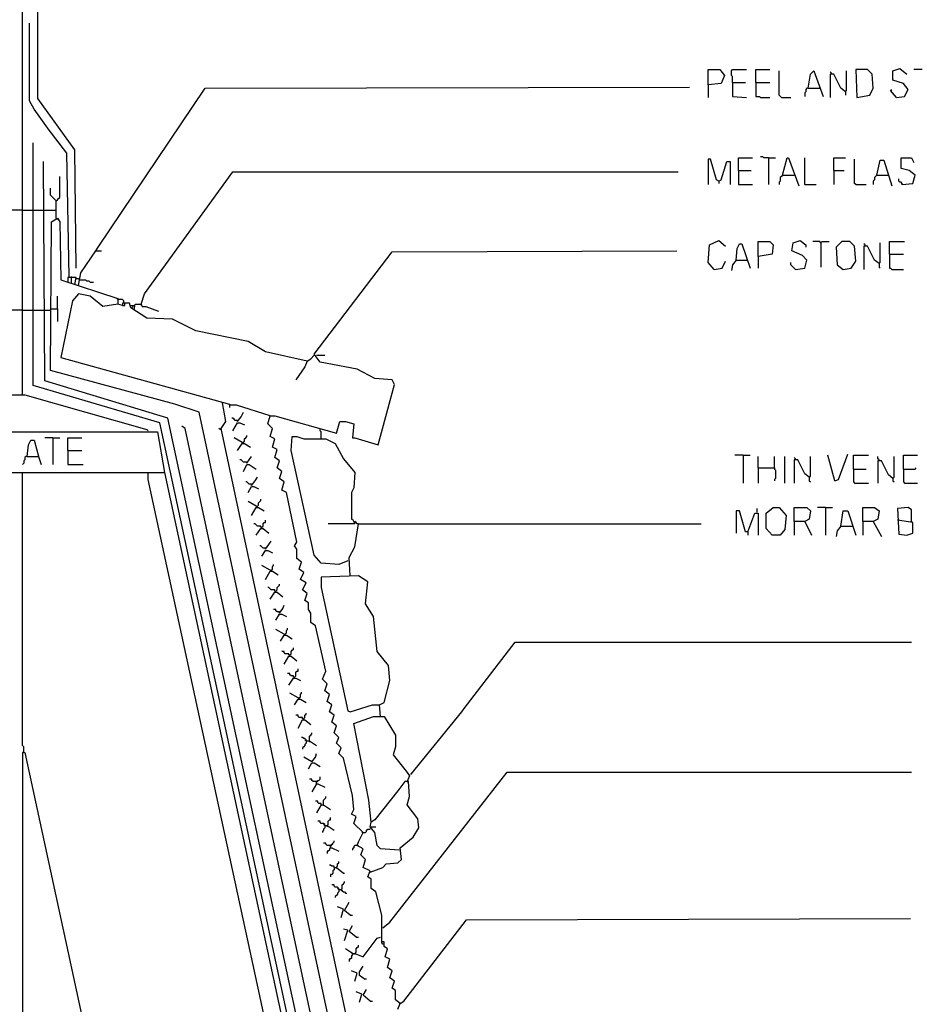
# Model space of a CAD drawing. Extents: x 0.16 to 7.56, y 0.46 to 9.88.
# Drawn here: x 3.69 to 6.03, y 5.37 to 7.94 of the extents above; entities that cross this region are included whole.
import ezdxf

# ---------------------------------------------------------------- set-up
doc = ezdxf.new("R2010")
doc.units = 0
doc.header["$MEASUREMENT"] = 0
doc.layers.add('PFV', color=7, linetype='Continuous')

msp = doc.modelspace()

# ---------------------------------------------------------------- linework, layer by layer
at = {"layer": 'PFV', "color": 0}
for points in [[(3.833333, 7.293939, 0), (3.830303, 7.60303, 0), (3.733333, 7.736364, 0), (3.733333, 8.172727, 0)], [(3.693939, 6.963636, 0), (3.693939, 8.127273, 0)], [(3.815152, 7.272727, 0), (3.809091, 7.593939, 0), (3.760606, 7.657576, 0), (3.754545, 7.666667, 0), (3.724242, 7.709091, 0), (3.712121, 7.730303, 0), (3.712121, 7.933333, 0)], [(5.481818, 7.772727, 0), (5.481818, 7.812121, 0), (5.512121, 7.812121, 0), (5.524242, 7.79697, 0), (5.515152, 7.775758, 0), (5.481818, 7.772727, 0), (5.481818, 7.739394, 0)], [(5.545455, 7.778788, 0), (5.545455, 7.793939, 0), (5.542424, 7.79697, 0), (5.542424, 7.809091, 0), (5.545455, 7.812121, 0), (5.581818, 7.812121, 0)], [(5.606061, 7.778788, 0), (5.606061, 7.812121, 0), (5.642424, 7.812121, 0)], [(5.869697, 7.739394, 0), (5.90303, 7.745455, 0), (5.912121, 7.763636, 0), (5.909091, 7.8, 0), (5.89697, 7.812121, 0), (5.866667, 7.812121, 0), (5.869697, 7.739394, 0)], [(5.972727, 7.739394, 0), (5.993939, 7.742424, 0), (6.00303, 7.760606, 0), (5.990909, 7.775758, 0), (5.963636, 7.784848, 0), (5.963636, 7.809091, 0), (5.981818, 7.815152, 0), (6, 7.8, 0)], [(6.039394, 7.812121, 0), (6.018182, 7.812121, 0)], [(5.672727, 7.739394, 0), (5.666667, 7.745455, 0), (5.666667, 7.809091, 0)], [(5.742424, 7.763636, 0), (5.748485, 7.8, 0), (5.757576, 7.809091, 0), (5.781818, 7.742424, 0)], [(5.80303, 7.8, 0), (5.80303, 7.80303, 0), (5.8, 7.806061, 0)], [(5.839394, 7.754545, 0), (5.827273, 7.763636, 0), (5.809091, 7.8, 0), (5.8, 7.8, 0), (5.8, 7.739394, 0)], [(5.839394, 7.754545, 0), (5.842424, 7.757576, 0), (5.842424, 7.809091, 0)], [(3.884848, 7.339394, 0), (3.890909, 7.348485, 0), (4.169697, 7.763636, 0), (5.433333, 7.766667, 0)], [(5.545455, 7.778788, 0), (5.578788, 7.778788, 0)], [(5.545455, 7.778788, 0), (5.545455, 7.742424, 0), (5.581818, 7.739394, 0)], [(5.606061, 7.778788, 0), (5.642424, 7.778788, 0)], [(5.606061, 7.778788, 0), (5.606061, 7.742424, 0), (5.615152, 7.742424, 0), (5.618182, 7.739394, 0), (5.642424, 7.739394, 0)], [(5.742424, 7.763636, 0), (5.739394, 7.763636, 0), (5.736364, 7.760606, 0), (5.736364, 7.754545, 0), (5.733333, 7.751515, 0), (5.733333, 7.742424, 0)], [(5.742424, 7.763636, 0), (5.772727, 7.763636, 0)], [(5.972727, 7.739394, 0), (5.957576, 7.757576, 0), (5.960606, 7.760606, 0)], [(5.672727, 7.739394, 0), (5.69697, 7.739394, 0)], [(5.839394, 7.754545, 0), (5.839394, 7.745455, 0)], [(4.769697, 3.572727, 0), (4.763636, 3.581818, 0), (4.051515, 6.890909, 0), (3.721212, 6.987879, 0), (3.721212, 7.621212, 0)], [(5.560606, 7.548485, 0), (5.560606, 7.581818, 0), (5.59697, 7.581818, 0)], [(5.639394, 7.581818, 0), (5.627273, 7.581818, 0), (5.624242, 7.584848, 0), (5.618182, 7.584848, 0)], [(5.639394, 7.581818, 0), (5.657576, 7.581818, 0)], [(5.639394, 7.581818, 0), (5.639394, 7.512121, 0)], [(5.675758, 7.536364, 0), (5.687879, 7.581818, 0), (5.690909, 7.581818, 0), (5.718182, 7.509091, 0)], [(5.733333, 7.512121, 0), (5.733333, 7.581818, 0)], [(5.809091, 7.548485, 0), (5.809091, 7.581818, 0), (5.839394, 7.581818, 0)], [(5.987879, 7.512121, 0), (6.015152, 7.515152, 0), (6.021212, 7.536364, 0), (6.006061, 7.548485, 0), (5.984848, 7.554545, 0), (5.984848, 7.581818, 0), (6.012121, 7.581818, 0), (6.018182, 7.569697, 0)], [(4.618182, 4.263636, 0), (4.639394, 4.266667, 0), (4.072727, 6.90303, 0), (3.751515, 7, 0), (3.748485, 7.572727, 0)], [(5.509091, 7.521212, 0), (5.50303, 7.524242, 0), (5.487879, 7.578788, 0), (5.481818, 7.578788, 0), (5.481818, 7.512121, 0)], [(5.509091, 7.521212, 0), (5.515152, 7.524242, 0), (5.530303, 7.572727, 0), (5.539394, 7.572727, 0), (5.539394, 7.512121, 0)], [(5.866667, 7.512121, 0), (5.863636, 7.515152, 0), (5.863636, 7.578788, 0)], [(5.921212, 7.536364, 0), (5.930303, 7.575758, 0), (5.939394, 7.575758, 0), (5.960606, 7.509091, 0)], [(3.781818, 7.424242, 0), (3.781818, 7.469697, 0), (3.784848, 7.472727, 0), (3.787879, 7.475758, 0), (3.790909, 7.478788, 0), (3.790909, 7.533333, 0)], [(4.00303, 7.2, 0), (4.012121, 7.227273, 0), (4.242424, 7.545455, 0), (5.40303, 7.545455, 0)], [(5.560606, 7.548485, 0), (5.593939, 7.548485, 0)], [(5.560606, 7.548485, 0), (5.560606, 7.512121, 0), (5.59697, 7.512121, 0)], [(5.675758, 7.536364, 0), (5.672727, 7.533333, 0), (5.669697, 7.530303, 0), (5.669697, 7.521212, 0), (5.666667, 7.518182, 0), (5.666667, 7.512121, 0)], [(5.675758, 7.536364, 0), (5.706061, 7.536364, 0)], [(5.809091, 7.548485, 0), (5.836364, 7.548485, 0)], [(5.809091, 7.548485, 0), (5.809091, 7.512121, 0)], [(5.921212, 7.536364, 0), (5.918182, 7.533333, 0), (5.915152, 7.530303, 0), (5.915152, 7.524242, 0), (5.912121, 7.521212, 0), (5.912121, 7.512121, 0)], [(5.921212, 7.536364, 0), (5.951515, 7.536364, 0)], [(3.781818, 7.469697, 0), (3.766667, 7.484848, 0), (3.766667, 7.50303, 0)], [(5.509091, 7.521212, 0), (5.509091, 7.515152, 0)], [(5.733333, 7.512121, 0), (5.763636, 7.512121, 0)], [(5.866667, 7.512121, 0), (5.893939, 7.512121, 0)], [(5.987879, 7.512121, 0), (5.987879, 7.515152, 0), (5.984848, 7.518182, 0), (5.981818, 7.518182, 0), (5.978788, 7.521212, 0), (5.978788, 7.527273, 0)], [(5.987879, 7.512121, 0), (5.984848, 7.515152, 0)], [(3.781818, 7.469697, 0), (3.778788, 7.472727, 0)], [(3.693939, 7.445455, 0), (3.545455, 7.445455, 0)], [(3.693939, 7.445455, 0), (3.721212, 7.445455, 0)], [(3.721212, 7.445455, 0), (3.748485, 7.445455, 0)], [(3.748485, 7.445455, 0), (3.781818, 7.445455, 0)], [(4.763636, 4.272727, 0), (4.757576, 4.330303, 0), (4.709091, 4.545455, 0), (4.706061, 4.551515, 0), (4.684848, 4.545455, 0), (4.666667, 4.545455, 0), (4.660606, 4.548485, 0), (4.154545, 6.918182, 0), (4.090909, 6.939394, 0), (3.766667, 7.027273, 0), (3.769697, 7.415152, 0), (3.784848, 7.424242, 0), (3.790909, 7.415152, 0), (3.793939, 7.263636, 0), (3.942424, 7.215152, 0), (3.942424, 7.2, 0), (3.90303, 7.193939, 0), (3.869697, 7.221212, 0), (3.839394, 7.227273, 0), (3.824242, 7.209091, 0), (3.793939, 7.060606, 0), (4.233333, 6.939394, 0), (4.233333, 6.930303, 0)], [(3.781818, 7.424242, 0), (3.784848, 7.421212, 0)], [(5.49697, 7.290909, 0), (5.481818, 7.309091, 0), (5.484848, 7.354545, 0), (5.509091, 7.366667, 0), (5.527273, 7.351515, 0)], [(5.554545, 7.315152, 0), (5.557576, 7.345455, 0), (5.563636, 7.357576, 0), (5.569697, 7.357576, 0), (5.590909, 7.293939, 0)], [(5.612121, 7.324242, 0), (5.612121, 7.363636, 0), (5.642424, 7.363636, 0), (5.651515, 7.354545, 0), (5.648485, 7.330303, 0), (5.612121, 7.324242, 0), (5.612121, 7.293939, 0)], [(5.709091, 7.290909, 0), (5.733333, 7.293939, 0), (5.739394, 7.315152, 0), (5.727273, 7.327273, 0), (5.7, 7.339394, 0), (5.70303, 7.360606, 0), (5.721212, 7.366667, 0), (5.736364, 7.354545, 0), (5.736364, 7.348485, 0)], [(5.775758, 7.360606, 0), (5.772727, 7.363636, 0), (5.754545, 7.363636, 0)], [(5.775758, 7.360606, 0), (5.778788, 7.363636, 0), (5.79697, 7.363636, 0)], [(5.775758, 7.360606, 0), (5.775758, 7.29697, 0)], [(5.833333, 7.290909, 0), (5.854545, 7.293939, 0), (5.866667, 7.312121, 0), (5.863636, 7.351515, 0), (5.851515, 7.363636, 0), (5.830303, 7.363636, 0), (5.815152, 7.348485, 0), (5.818182, 7.30303, 0), (5.833333, 7.290909, 0)], [(5.890909, 7.351515, 0), (5.890909, 7.354545, 0), (5.887879, 7.357576, 0)], [(5.927273, 7.306061, 0), (5.915152, 7.315152, 0), (5.89697, 7.351515, 0), (5.887879, 7.351515, 0), (5.887879, 7.290909, 0)], [(5.927273, 7.306061, 0), (5.930303, 7.309091, 0), (5.930303, 7.360606, 0)], [(5.954545, 7.330303, 0), (5.954545, 7.363636, 0), (5.993939, 7.363636, 0)], [(3.839394, 7.248485, 0), (3.845455, 7.281818, 0), (3.884848, 7.339394, 0), (3.9, 7.339394, 0)], [(4.672727, 5.360606, 0), (4.678788, 5.375758, 0), (4.666667, 5.384848, 0), (4.666667, 5.409091, 0), (4.657576, 5.415152, 0), (4.663636, 5.433333, 0), (4.651515, 5.442424, 0), (4.657576, 5.460606, 0), (4.645455, 5.469697, 0), (4.651515, 5.490909, 0), (4.639394, 5.49697, 0), (4.645455, 5.518182, 0), (4.636364, 5.524242, 0), (4.636364, 5.536364, 0), (4.630303, 5.536364, 0), (4.630303, 5.560606, 0), (4.630303, 5.606061, 0), (4.615152, 5.666667, 0), (4.60303, 5.675758, 0), (4.60303, 5.7, 0), (4.593939, 5.706061, 0), (4.6, 5.721212, 0), (4.581818, 5.730303, 0), (4.587879, 5.751515, 0), (4.575758, 5.763636, 0), (4.581818, 5.778788, 0), (4.566667, 5.787879, 0), (4.569697, 5.79697, 0), (4.581818, 5.821212, 0), (4.557576, 5.845455, 0), (4.563636, 5.863636, 0), (4.551515, 5.869697, 0), (4.557576, 5.881818, 0), (4.554545, 5.918182, 0), (4.530303, 6.015152, 0), (4.518182, 6.027273, 0), (4.524242, 6.042424, 0), (4.512121, 6.054545, 0), (4.518182, 6.069697, 0), (4.506061, 6.081818, 0), (4.512121, 6.1, 0), (4.5, 6.109091, 0), (4.506061, 6.127273, 0), (4.493939, 6.136364, 0), (4.5, 6.154545, 0), (4.487879, 6.163636, 0), (4.493939, 6.181818, 0), (4.481818, 6.190909, 0), (4.487879, 6.209091, 0), (4.475758, 6.221212, 0), (4.484848, 6.242424, 0), (4.457576, 6.360606, 0), (4.445455, 6.369697, 0), (4.445455, 6.393939, 0), (4.439394, 6.40303, 0), (4.439394, 6.421212, 0), (4.430303, 6.427273, 0), (4.436364, 6.445455, 0), (4.424242, 6.454545, 0), (4.433333, 6.472727, 0), (4.418182, 6.481818, 0), (4.427273, 6.5, 0), (4.415152, 6.509091, 0), (4.421212, 6.527273, 0), (4.409091, 6.536364, 0), (4.409091, 6.560606, 0), (4.40303, 6.569697, 0), (4.409091, 6.578788, 0), (4.381818, 6.709091, 0), (4.369697, 6.715152, 0), (4.375758, 6.736364, 0), (4.363636, 6.745455, 0), (4.369697, 6.763636, 0), (4.357576, 6.772727, 0), (4.363636, 6.790909, 0), (4.351515, 6.8, 0), (4.357576, 6.821212, 0), (4.345455, 6.827273, 0), (4.351515, 6.848485, 0), (4.339394, 6.854545, 0), (4.345455, 6.875758, 0), (4.333333, 6.887879, 0), (4.339394, 6.909091, 0), (4.351515, 6.909091, 0), (4.512121, 6.863636, 0), (4.521212, 6.893939, 0), (4.536364, 6.893939, 0), (4.557576, 6.887879, 0), (4.554545, 6.851515, 0), (4.560606, 6.851515, 0), (4.621212, 6.833333, 0), (4.663636, 6.990909, 0), (4.657576, 7.00303, 0), (4.612121, 7.006061, 0), (4.566667, 7.030303, 0), (4.469697, 7.048485, 0), (4.454545, 7.069697, 0), (4.657576, 7.336364, 0), (5.4, 7.339394, 0)], [(5.954545, 7.330303, 0), (5.990909, 7.330303, 0)], [(5.954545, 7.330303, 0), (5.954545, 7.293939, 0), (5.957576, 7.293939, 0), (5.960606, 7.290909, 0), (5.990909, 7.290909, 0)], [(5.49697, 7.290909, 0), (5.518182, 7.293939, 0), (5.527273, 7.312121, 0)], [(5.554545, 7.315152, 0), (5.545455, 7.30303, 0), (5.542424, 7.287879, 0)], [(5.554545, 7.315152, 0), (5.581818, 7.315152, 0)], [(5.581818, 7.315152, 0), (5.584848, 7.315152, 0)], [(5.709091, 7.290909, 0), (5.706061, 7.293939, 0), (5.70303, 7.29697, 0), (5.7, 7.3, 0), (5.69697, 7.30303, 0), (5.69697, 7.309091, 0)], [(5.927273, 7.306061, 0), (5.927273, 7.29697, 0), (5.930303, 7.293939, 0)], [(3.821212, 7.269697, 0), (3.821212, 7.272727, 0)], [(3.830303, 7.251515, 0), (3.833333, 7.269697, 0), (3.812121, 7.269697, 0), (3.812121, 7.257576, 0)], [(3.821212, 7.254545, 0), (3.821212, 7.269697, 0)], [(3.842424, 7.263636, 0), (3.839394, 7.266667, 0), (3.833333, 7.266667, 0)], [(3.842424, 7.263636, 0), (3.857576, 7.263636, 0), (3.860606, 7.260606, 0), (3.866667, 7.260606, 0), (3.869697, 7.257576, 0), (3.878788, 7.257576, 0)], [(3.784848, 7.187879, 0), (3.784848, 7.221212, 0)], [(3.942424, 7.212121, 0), (3.939394, 7.215152, 0)], [(3.957576, 7.20303, 0), (3.957576, 7.209091, 0), (3.954545, 7.212121, 0), (3.942424, 7.212121, 0)], [(4.436364, 7.051515, 0), (4.327273, 7.075758, 0), (4.281818, 7.10303, 0), (4.145455, 7.130303, 0), (4.084848, 7.160606, 0), (4.018182, 7.163636, 0), (3.975758, 7.190909, 0), (3.972727, 7.20303, 0), (3.954545, 7.20303, 0), (3.954545, 7.19697, 0), (3.942424, 7.2, 0)], [(3.954545, 7.19697, 0), (3.960606, 7.19697, 0), (3.960606, 7.20303, 0)], [(3.975758, 7.19697, 0), (3.981818, 7.19697, 0)], [(3.978788, 7.190909, 0), (3.981818, 7.193939, 0), (3.981818, 7.19697, 0), (3.987879, 7.19697, 0)], [(3.984848, 7.184848, 0), (3.987879, 7.2, 0), (4.00303, 7.2, 0), (4.006061, 7.193939, 0), (4.015152, 7.193939, 0), (4.048485, 7.181818, 0)], [(4.00303, 7.2, 0), (4.00303, 7.19697, 0)], [(3.693939, 7.184848, 0), (3.551515, 7.184848, 0)], [(3.693939, 7.184848, 0), (3.721212, 7.184848, 0)], [(3.721212, 7.184848, 0), (3.748485, 7.184848, 0)], [(3.748485, 7.184848, 0), (3.766667, 7.184848, 0)], [(3.766667, 7.184848, 0), (3.769697, 7.187879, 0), (3.784848, 7.187879, 0), (3.784848, 7.154545, 0)], [(4.436364, 7.051515, 0), (4.445455, 7.057576, 0), (4.454545, 7.066667, 0)], [(4.460606, 7.066667, 0), (4.481818, 7.066667, 0)], [(4.436364, 7.051515, 0), (4.430303, 7.036364, 0), (4.406061, 7.00303, 0)], [(2.593939, 6.869697, 0), (2.6, 6.878788, 0), (2.89697, 6.963636, 0), (3.7, 6.963636, 0), (4.018182, 6.872727, 0), (4.021212, 6.869697, 0)], [(4.563636, 5.248485, 0), (4.557576, 5.251515, 0), (4.212121, 6.875758, 0), (4.224242, 6.893939, 0), (4.215152, 6.942424, 0)], [(4.339394, 6.909091, 0), (4.251515, 6.936364, 0), (4.233333, 6.936364, 0)], [(4.254545, 6.893939, 0), (4.263636, 6.906061, 0), (4.269697, 6.918182, 0)], [(4.254545, 6.893939, 0), (4.254545, 6.89697, 0), (4.248485, 6.89697, 0), (4.245455, 6.9, 0), (4.242424, 6.90303, 0), (4.239394, 6.90303, 0)], [(4.242424, 6.869697, 0), (4.254545, 6.890909, 0), (4.260606, 6.890909, 0), (4.272727, 6.884848, 0)], [(2.539394, 6.760606, 0), (2.566667, 6.866667, 0), (4.045455, 6.866667, 0), (4.063636, 6.760606, 0)], [(4.633333, 4.493939, 0), (4.627273, 4.49697, 0), (4.118182, 6.875758, 0), (4.109091, 6.881818, 0)], [(4.212121, 6.872727, 0), (4.209091, 6.872727, 0), (4.206061, 6.875758, 0)], [(4.472727, 6.848485, 0), (4.472727, 6.866667, 0), (4.469697, 6.869697, 0), (4.469697, 6.872727, 0)], [(3.706061, 6.80303, 0), (3.709091, 6.833333, 0), (3.715152, 6.845455, 0), (3.724242, 6.845455, 0), (3.736364, 6.8, 0), (3.742424, 6.781818, 0)], [(3.772727, 6.851515, 0), (3.751515, 6.851515, 0)], [(3.772727, 6.851515, 0), (3.790909, 6.851515, 0)], [(3.772727, 6.851515, 0), (3.772727, 6.781818, 0)], [(3.812121, 6.818182, 0), (3.812121, 6.851515, 0), (3.848485, 6.851515, 0)], [(4.266667, 6.839394, 0), (4.245455, 6.851515, 0)], [(4.254545, 6.818182, 0), (4.266667, 6.836364, 0), (4.272727, 6.836364, 0), (4.287879, 6.827273, 0)], [(4.266667, 6.839394, 0), (4.269697, 6.839394, 0), (4.272727, 6.842424, 0), (4.272727, 6.848485, 0), (4.275758, 6.851515, 0), (4.278788, 6.854545, 0), (4.278788, 6.857576, 0)], [(4.542424, 6.530303, 0), (4.518182, 6.521212, 0), (4.472727, 6.524242, 0), (4.454545, 6.545455, 0), (4.393939, 6.818182, 0), (4.39697, 6.854545, 0), (4.409091, 6.854545, 0), (4.427273, 6.848485, 0), (4.484848, 6.848485, 0), (4.509091, 6.836364, 0), (4.530303, 6.79697, 0), (4.560606, 6.760606, 0), (4.557576, 6.721212, 0), (4.551515, 6.709091, 0), (4.551515, 6.639394, 0), (4.554545, 6.639394, 0), (4.560606, 6.627273, 0), (4.490909, 6.627273, 0)], [(3.812121, 6.818182, 0), (3.848485, 6.818182, 0)], [(3.812121, 6.818182, 0), (3.812121, 6.781818, 0), (3.851515, 6.781818, 0)], [(5.812121, 6.739394, 0), (5.821212, 6.742424, 0), (5.845455, 6.809091, 0)], [(3.706061, 6.80303, 0), (3.70303, 6.80303, 0), (3.7, 6.8, 0), (3.7, 6.793939, 0), (3.69697, 6.790909, 0), (3.69697, 6.784848, 0), (3.693939, 6.781818, 0)], [(3.706061, 6.80303, 0), (3.733333, 6.80303, 0)], [(3.733333, 6.80303, 0), (3.736364, 6.80303, 0)], [(4.278788, 6.784848, 0), (4.278788, 6.787879, 0), (4.269697, 6.787879, 0), (4.266667, 6.790909, 0), (4.263636, 6.793939, 0), (4.260606, 6.793939, 0)], [(4.278788, 6.784848, 0), (4.290909, 6.80303, 0)], [(5.572727, 6.806061, 0), (5.551515, 6.806061, 0)], [(5.572727, 6.806061, 0), (5.590909, 6.806061, 0)], [(5.572727, 6.806061, 0), (5.572727, 6.733333, 0)], [(5.612121, 6.772727, 0), (5.612121, 6.80303, 0)], [(5.654545, 6.772727, 0), (5.654545, 6.80303, 0)], [(5.681818, 6.733333, 0), (5.681818, 6.80303, 0)], [(5.709091, 6.793939, 0), (5.709091, 6.79697, 0), (5.706061, 6.8, 0)], [(5.745455, 6.748485, 0), (5.733333, 6.757576, 0), (5.715152, 6.793939, 0), (5.706061, 6.793939, 0), (5.706061, 6.733333, 0)], [(5.745455, 6.748485, 0), (5.748485, 6.751515, 0), (5.748485, 6.80303, 0)], [(5.812121, 6.739394, 0), (5.793939, 6.806061, 0)], [(5.860606, 6.769697, 0), (5.860606, 6.806061, 0), (5.9, 6.806061, 0)], [(5.927273, 6.790909, 0), (5.927273, 6.793939, 0), (5.924242, 6.79697, 0), (5.924242, 6.80303, 0)], [(5.963636, 6.745455, 0), (5.951515, 6.754545, 0), (5.933333, 6.790909, 0), (5.924242, 6.790909, 0), (5.924242, 6.733333, 0)], [(5.963636, 6.745455, 0), (5.966667, 6.748485, 0), (5.966667, 6.80303, 0)], [(5.990909, 6.769697, 0), (5.990909, 6.806061, 0), (6.027273, 6.806061, 0)], [(2.909091, 6.054545, 0), (2.909091, 6.760606, 0), (3.693939, 6.760606, 0)], [(3.69697, 6.030303, 0), (3.69697, 6.045455, 0), (3.693939, 6.048485, 0), (3.693939, 6.760606, 0), (4.021212, 6.760606, 0)], [(4.921212, 3.566667, 0), (4.915152, 3.581818, 0), (4.90303, 3.572727, 0), (4.706061, 3.572727, 0), (4.021212, 6.742424, 0), (4.021212, 6.760606, 0), (4.063636, 6.760606, 0), (4.748485, 3.575758, 0)], [(4.269697, 6.763636, 0), (4.278788, 6.781818, 0), (4.284848, 6.781818, 0), (4.30303, 6.769697, 0)], [(5.612121, 6.772727, 0), (5.654545, 6.772727, 0), (5.654545, 6.769697, 0), (5.657576, 6.766667, 0), (5.657576, 6.745455, 0), (5.654545, 6.742424, 0), (5.654545, 6.739394, 0)], [(5.612121, 6.772727, 0), (5.612121, 6.733333, 0)], [(5.860606, 6.769697, 0), (5.893939, 6.769697, 0)], [(5.860606, 6.769697, 0), (5.860606, 6.736364, 0), (5.863636, 6.733333, 0), (5.9, 6.733333, 0)], [(5.990909, 6.769697, 0), (6.021212, 6.769697, 0), (6.024242, 6.772727, 0)], [(5.990909, 6.769697, 0), (5.990909, 6.736364, 0), (5.993939, 6.733333, 0), (6.027273, 6.733333, 0)], [(4.290909, 6.727273, 0), (4.290909, 6.730303, 0), (4.284848, 6.730303, 0), (4.281818, 6.733333, 0), (4.278788, 6.736364, 0), (4.275758, 6.736364, 0)], [(4.290909, 6.727273, 0), (4.3, 6.739394, 0), (4.306061, 6.748485, 0)], [(5.745455, 6.748485, 0), (5.745455, 6.739394, 0), (5.748485, 6.736364, 0)], [(5.963636, 6.745455, 0), (5.963636, 6.739394, 0), (5.966667, 6.736364, 0)], [(4.281818, 6.709091, 0), (4.290909, 6.724242, 0), (4.29697, 6.724242, 0), (4.309091, 6.718182, 0)], [(4.30303, 6.672727, 0), (4.281818, 6.684848, 0)], [(4.30303, 6.672727, 0), (4.306061, 6.672727, 0), (4.309091, 6.675758, 0), (4.309091, 6.681818, 0), (4.312121, 6.684848, 0), (4.315152, 6.687879, 0), (4.315152, 6.690909, 0)], [(4.290909, 6.648485, 0), (4.30303, 6.669697, 0), (4.309091, 6.669697, 0), (4.324242, 6.660606, 0)], [(5.584848, 6.606061, 0), (5.578788, 6.606061, 0), (5.563636, 6.660606, 0), (5.554545, 6.660606, 0), (5.554545, 6.60303, 0)], [(5.584848, 6.606061, 0), (5.60303, 6.654545, 0), (5.612121, 6.654545, 0), (5.612121, 6.59697, 0)], [(5.609091, 6.657576, 0), (5.609091, 6.666667, 0)], [(5.648485, 6.59697, 0), (5.633333, 6.615152, 0), (5.633333, 6.654545, 0), (5.651515, 6.669697, 0), (5.666667, 6.669697, 0), (5.684848, 6.648485, 0), (5.681818, 6.612121, 0), (5.669697, 6.59697, 0), (5.648485, 6.59697, 0)], [(5.706061, 6.633333, 0), (5.706061, 6.669697, 0), (5.739394, 6.669697, 0), (5.748485, 6.660606, 0), (5.745455, 6.639394, 0), (5.733333, 6.633333, 0), (5.706061, 6.633333, 0), (5.706061, 6.59697, 0)], [(5.787879, 6.669697, 0), (5.766667, 6.669697, 0)], [(5.787879, 6.669697, 0), (5.806061, 6.669697, 0)], [(5.787879, 6.669697, 0), (5.787879, 6.59697, 0)], [(5.827273, 6.621212, 0), (5.833333, 6.660606, 0), (5.845455, 6.660606, 0), (5.866667, 6.59697, 0)], [(5.884848, 6.633333, 0), (5.884848, 6.669697, 0), (5.915152, 6.669697, 0), (5.927273, 6.660606, 0), (5.924242, 6.639394, 0), (5.912121, 6.633333, 0), (5.884848, 6.633333, 0), (5.884848, 6.59697, 0)], [(6.012121, 6.633333, 0), (6.012121, 6.663636, 0), (6.00303, 6.669697, 0), (5.975758, 6.666667, 0), (5.978788, 6.6, 0), (6, 6.59697, 0), (6.015152, 6.60303, 0), (6.015152, 6.630303, 0), (5.975758, 6.636364, 0)], [(4.315152, 6.618182, 0), (4.318182, 6.618182, 0), (4.321212, 6.621212, 0), (4.321212, 6.627273, 0), (4.324242, 6.630303, 0), (4.327273, 6.630303, 0), (4.327273, 6.636364, 0)], [(4.569697, 6.627273, 0), (4.566667, 6.627273, 0), (4.563636, 6.630303, 0), (4.560606, 6.633333, 0), (4.560606, 6.630303, 0)], [(5.733333, 6.633333, 0), (5.751515, 6.59697, 0)], [(5.912121, 6.633333, 0), (5.933333, 6.593939, 0)], [(6.012121, 6.633333, 0), (6.012121, 6.630303, 0)], [(4.315152, 6.618182, 0), (4.315152, 6.621212, 0), (4.306061, 6.621212, 0), (4.30303, 6.624242, 0), (4.3, 6.627273, 0), (4.29697, 6.627273, 0)], [(4.30303, 6.59697, 0), (4.315152, 6.615152, 0), (4.321212, 6.615152, 0), (4.336364, 6.60303, 0)], [(4.548485, 6.490909, 0), (4.545455, 6.539394, 0), (4.560606, 6.566667, 0), (4.569697, 6.627273, 0), (5.463636, 6.627273, 0)], [(5.584848, 6.606061, 0), (5.584848, 6.59697, 0)], [(5.827273, 6.621212, 0), (5.818182, 6.609091, 0), (5.815152, 6.593939, 0)], [(5.827273, 6.621212, 0), (5.857576, 6.621212, 0)], [(4.327273, 6.560606, 0), (4.336364, 6.572727, 0), (4.342424, 6.581818, 0)], [(4.327273, 6.560606, 0), (4.327273, 6.563636, 0), (4.321212, 6.563636, 0), (4.318182, 6.566667, 0), (4.315152, 6.569697, 0), (4.312121, 6.569697, 0)], [(4.318182, 6.542424, 0), (4.327273, 6.557576, 0), (4.333333, 6.557576, 0), (4.345455, 6.551515, 0)], [(4.339394, 6.506061, 0), (4.318182, 6.518182, 0)], [(4.327273, 6.481818, 0), (4.339394, 6.50303, 0), (4.345455, 6.50303, 0), (4.360606, 6.493939, 0)], [(4.339394, 6.506061, 0), (4.342424, 6.506061, 0), (4.345455, 6.509091, 0), (4.345455, 6.515152, 0), (4.348485, 6.518182, 0), (4.348485, 6.521212, 0)], [(4.627273, 6.124242, 0), (4.624242, 6.154545, 0), (4.636364, 6.160606, 0), (4.651515, 6.218182, 0), (4.648485, 6.257576, 0), (4.618182, 6.293939, 0), (4.609091, 6.384848, 0), (4.587879, 6.418182, 0), (4.593939, 6.475758, 0), (4.569697, 6.490909, 0), (4.472727, 6.487879, 0), (4.472727, 6.460606, 0), (4.542424, 6.139394, 0), (4.548485, 6.136364, 0), (4.606061, 6.154545, 0), (4.624242, 6.154545, 0)], [(4.351515, 6.451515, 0), (4.351515, 6.454545, 0), (4.342424, 6.454545, 0), (4.339394, 6.457576, 0), (4.336364, 6.460606, 0), (4.333333, 6.460606, 0)], [(4.351515, 6.451515, 0), (4.354545, 6.451515, 0), (4.357576, 6.454545, 0), (4.357576, 6.460606, 0), (4.360606, 6.463636, 0), (4.363636, 6.466667, 0), (4.363636, 6.469697, 0)], [(4.339394, 6.430303, 0), (4.351515, 6.448485, 0), (4.357576, 6.448485, 0), (4.372727, 6.436364, 0)], [(4.363636, 6.393939, 0), (4.363636, 6.39697, 0), (4.357576, 6.39697, 0), (4.354545, 6.4, 0), (4.354545, 6.40303, 0), (4.348485, 6.40303, 0)], [(4.363636, 6.393939, 0), (4.372727, 6.406061, 0), (4.375758, 6.415152, 0)], [(4.354545, 6.375758, 0), (4.363636, 6.390909, 0), (4.369697, 6.390909, 0), (4.381818, 6.384848, 0)], [(4.375758, 6.339394, 0), (4.354545, 6.351515, 0)], [(4.375758, 6.339394, 0), (4.378788, 6.339394, 0), (4.381818, 6.342424, 0), (4.381818, 6.348485, 0), (4.384848, 6.351515, 0), (4.384848, 6.354545, 0)], [(4.366667, 6.321212, 0), (4.375758, 6.336364, 0), (4.381818, 6.336364, 0), (4.39697, 6.327273, 0)], [(4.387879, 6.284848, 0), (4.390909, 6.284848, 0), (4.393939, 6.287879, 0), (4.393939, 6.293939, 0), (4.39697, 6.29697, 0), (4.4, 6.3, 0), (4.4, 6.30303, 0)], [(4.706061, 5.972727, 0), (4.839394, 6.136364, 0), (4.845455, 6.145455, 0), (4.978788, 6.318182, 0), (6.012121, 6.318182, 0)], [(4.387879, 6.284848, 0), (4.387879, 6.287879, 0), (4.378788, 6.287879, 0), (4.375758, 6.290909, 0), (4.375758, 6.293939, 0), (4.369697, 6.293939, 0)], [(4.375758, 6.260606, 0), (4.387879, 6.281818, 0), (4.393939, 6.281818, 0), (4.409091, 6.269697, 0)], [(4.4, 6.227273, 0), (4.40303, 6.227273, 0), (4.406061, 6.230303, 0), (4.406061, 6.239394, 0), (4.409091, 6.242424, 0), (4.412121, 6.242424, 0), (4.412121, 6.248485, 0)], [(4.4, 6.227273, 0), (4.4, 6.230303, 0), (4.393939, 6.230303, 0), (4.390909, 6.233333, 0), (4.390909, 6.236364, 0), (4.384848, 6.236364, 0)], [(4.387879, 6.206061, 0), (4.4, 6.224242, 0), (4.406061, 6.224242, 0), (4.418182, 6.218182, 0)], [(4.412121, 6.172727, 0), (4.390909, 6.184848, 0)], [(4.40303, 6.154545, 0), (4.412121, 6.169697, 0), (4.418182, 6.169697, 0), (4.433333, 6.160606, 0)], [(4.412121, 6.172727, 0), (4.415152, 6.172727, 0), (4.418182, 6.175758, 0), (4.418182, 6.181818, 0), (4.421212, 6.184848, 0), (4.421212, 6.187879, 0)], [(4.424242, 6.118182, 0), (4.424242, 6.121212, 0), (4.415152, 6.121212, 0), (4.412121, 6.124242, 0), (4.412121, 6.127273, 0), (4.406061, 6.127273, 0)], [(4.412121, 6.093939, 0), (4.424242, 6.115152, 0), (4.430303, 6.115152, 0), (4.445455, 6.10303, 0)], [(4.424242, 6.118182, 0), (4.427273, 6.118182, 0), (4.430303, 6.121212, 0), (4.430303, 6.127273, 0), (4.433333, 6.130303, 0), (4.433333, 6.133333, 0)], [(4.6, 5.718182, 0), (4.633333, 5.730303, 0), (4.642424, 5.739394, 0), (4.672727, 5.742424, 0), (4.681818, 5.751515, 0), (4.678788, 5.781818, 0), (4.712121, 5.809091, 0), (4.727273, 5.833333, 0), (4.724242, 5.857576, 0), (4.69697, 5.893939, 0), (4.70303, 5.915152, 0), (4.7, 5.954545, 0), (4.690909, 5.954545, 0), (4.672727, 5.930303, 0), (4.612121, 5.854545, 0), (4.60303, 5.848485, 0), (4.59697, 5.906061, 0), (4.557576, 6.106061, 0), (4.609091, 6.124242, 0), (4.636364, 6.124242, 0), (4.666667, 6.075758, 0), (4.666667, 6.045455, 0), (4.660606, 6.024242, 0), (4.693939, 5.981818, 0), (4.70303, 5.969697, 0), (4.69697, 5.954545, 0)], [(4.433333, 6.060606, 0), (4.433333, 6.063636, 0), (4.430303, 6.066667, 0), (4.427273, 6.066667, 0), (4.424242, 6.069697, 0), (4.421212, 6.069697, 0)], [(4.433333, 6.060606, 0), (4.430303, 6.063636, 0)], [(4.442424, 6.060606, 0), (4.442424, 6.072727, 0), (4.445455, 6.075758, 0), (4.448485, 6.078788, 0), (4.448485, 6.081818, 0)], [(4.433333, 6.060606, 0), (4.433333, 6.054545, 0), (4.430303, 6.051515, 0), (4.430303, 6.048485, 0), (4.427273, 6.045455, 0), (4.424242, 6.042424, 0), (4.424242, 6.039394, 0)], [(4.433333, 6.060606, 0), (4.442424, 6.060606, 0), (4.460606, 6.048485, 0)], [(4.442424, 6.060606, 0), (4.442424, 6.057576, 0)], [(3.69697, 6.030303, 0), (3.693939, 6.030303, 0), (3.693939, 2.972727, 0)], [(3.69697, 6.030303, 0), (3.7, 6.030303, 0), (4.348485, 3.030303, 0)], [(4.448485, 6.006061, 0), (4.427273, 6.018182, 0)], [(4.448485, 6.006061, 0), (4.457576, 6.018182, 0), (4.460606, 6.027273, 0)], [(4.439394, 5.987879, 0), (4.448485, 6.00303, 0), (4.454545, 6.00303, 0), (4.469697, 5.993939, 0)], [(4.460606, 5.954545, 0), (4.451515, 5.954545, 0), (4.448485, 5.957576, 0), (4.448485, 5.960606, 0), (4.442424, 5.960606, 0)], [(4.460606, 5.948485, 0), (4.460606, 5.954545, 0), (4.463636, 5.957576, 0), (4.466667, 5.957576, 0), (4.469697, 5.960606, 0), (4.469697, 5.966667, 0)], [(4.633333, 5.572727, 0), (4.651515, 5.587879, 0), (4.957576, 5.978788, 0), (6.012121, 5.978788, 0)], [(4.706061, 5.972727, 0), (4.709091, 5.975758, 0)], [(4.460606, 5.948485, 0), (4.448485, 5.927273, 0)], [(4.460606, 5.954545, 0), (4.463636, 5.954545, 0)], [(4.460606, 5.948485, 0), (4.463636, 5.948485, 0), (4.481818, 5.939394, 0)], [(4.69697, 5.954545, 0), (4.7, 5.951515, 0)], [(4.478788, 5.893939, 0), (4.478788, 5.906061, 0), (4.481818, 5.909091, 0), (4.484848, 5.912121, 0), (4.484848, 5.915152, 0)], [(4.472727, 5.893939, 0), (4.472727, 5.89697, 0), (4.466667, 5.89697, 0), (4.463636, 5.9, 0), (4.463636, 5.90303, 0), (4.457576, 5.90303, 0)], [(4.472727, 5.893939, 0), (4.460606, 5.872727, 0)], [(4.472727, 5.893939, 0), (4.478788, 5.893939, 0), (4.49697, 5.881818, 0)], [(4.478788, 5.893939, 0), (4.478788, 5.890909, 0)], [(4.487879, 5.839394, 0), (4.490909, 5.842424, 0), (4.490909, 5.851515, 0), (4.493939, 5.854545, 0), (4.49697, 5.854545, 0), (4.49697, 5.860606, 0)], [(4.481818, 5.839394, 0), (4.481818, 5.842424, 0), (4.478788, 5.845455, 0), (4.472727, 5.845455, 0), (4.469697, 5.848485, 0), (4.469697, 5.851515, 0), (4.463636, 5.851515, 0)], [(4.481818, 5.839394, 0), (4.481818, 5.833333, 0), (4.478788, 5.830303, 0), (4.478788, 5.827273, 0), (4.475758, 5.824242, 0), (4.475758, 5.821212, 0)], [(4.481818, 5.839394, 0), (4.478788, 5.842424, 0)], [(4.481818, 5.839394, 0), (4.487879, 5.839394, 0), (4.506061, 5.827273, 0)], [(4.487879, 5.839394, 0), (4.487879, 5.836364, 0)], [(4.675758, 5.775758, 0), (4.627273, 5.778788, 0), (4.618182, 5.787879, 0), (4.612121, 5.821212, 0), (4.6, 5.836364, 0), (4.60303, 5.848485, 0)], [(4.60303, 5.836364, 0), (4.615152, 5.836364, 0)], [(4.581818, 5.821212, 0), (4.578788, 5.821212, 0)], [(4.581818, 5.821212, 0), (4.587879, 5.821212, 0), (4.590909, 5.824242, 0), (4.590909, 5.827273, 0), (4.593939, 5.830303, 0), (4.6, 5.830303, 0)], [(4.49697, 5.787879, 0), (4.487879, 5.787879, 0), (4.484848, 5.790909, 0), (4.484848, 5.793939, 0), (4.478788, 5.793939, 0)], [(4.49697, 5.781818, 0), (4.493939, 5.778788, 0), (4.493939, 5.775758, 0), (4.490909, 5.772727, 0), (4.487879, 5.772727, 0), (4.487879, 5.766667, 0)], [(4.49697, 5.781818, 0), (4.49697, 5.787879, 0), (4.5, 5.790909, 0), (4.50303, 5.790909, 0), (4.50303, 5.793939, 0), (4.506061, 5.79697, 0), (4.506061, 5.8, 0)], [(4.49697, 5.787879, 0), (4.5, 5.787879, 0)], [(4.49697, 5.781818, 0), (4.5, 5.781818, 0), (4.518182, 5.772727, 0)], [(4.566667, 5.787879, 0), (4.560606, 5.787879, 0), (4.557576, 5.784848, 0), (4.557576, 5.781818, 0), (4.554545, 5.778788, 0), (4.554545, 5.775758, 0)], [(4.566667, 5.787879, 0), (4.569697, 5.787879, 0)], [(4.506061, 5.730303, 0), (4.506061, 5.733333, 0), (4.5, 5.733333, 0), (4.49697, 5.736364, 0), (4.493939, 5.736364, 0)], [(4.506061, 5.730303, 0), (4.506061, 5.724242, 0), (4.50303, 5.721212, 0), (4.50303, 5.715152, 0), (4.5, 5.712121, 0), (4.49697, 5.712121, 0), (4.49697, 5.706061, 0)], [(4.506061, 5.730303, 0), (4.512121, 5.730303, 0), (4.530303, 5.715152, 0), (4.533333, 5.715152, 0)], [(4.512121, 5.730303, 0), (4.515152, 5.733333, 0), (4.515152, 5.739394, 0), (4.518182, 5.742424, 0), (4.518182, 5.745455, 0)], [(4.512121, 5.730303, 0), (4.512121, 5.727273, 0)], [(4.518182, 5.672727, 0), (4.518182, 5.675758, 0), (4.515152, 5.678788, 0), (4.509091, 5.678788, 0), (4.506061, 5.681818, 0), (4.506061, 5.684848, 0), (4.5, 5.684848, 0)], [(4.524242, 5.672727, 0), (4.527273, 5.675758, 0), (4.527273, 5.684848, 0), (4.530303, 5.687879, 0), (4.533333, 5.690909, 0), (4.533333, 5.693939, 0)], [(4.518182, 5.672727, 0), (4.518182, 5.666667, 0), (4.515152, 5.663636, 0), (4.515152, 5.660606, 0), (4.512121, 5.657576, 0), (4.509091, 5.654545, 0), (4.509091, 5.651515, 0)], [(4.518182, 5.672727, 0), (4.515152, 5.675758, 0)], [(4.518182, 5.672727, 0), (4.524242, 5.672727, 0), (4.527273, 5.669697, 0), (4.530303, 5.666667, 0), (4.533333, 5.666667, 0), (4.536364, 5.663636, 0), (4.539394, 5.663636, 0)], [(4.524242, 5.672727, 0), (4.524242, 5.669697, 0)], [(4.524242, 5.6, 0), (4.530303, 5.621212, 0), (4.515152, 5.627273, 0)], [(4.548485, 5.606061, 0), (4.533333, 5.618182, 0), (4.545455, 5.639394, 0)], [(4.548485, 5.606061, 0), (4.554545, 5.606061, 0)], [(4.563636, 5.548485, 0), (4.545455, 5.563636, 0), (4.554545, 5.578788, 0)], [(4.678788, 5.375758, 0), (4.687879, 5.381818, 0), (4.851515, 5.593939, 0), (6.009091, 5.59697, 0)], [(4.533333, 5.539394, 0), (4.542424, 5.566667, 0), (4.530303, 5.569697, 0)], [(4.563636, 5.548485, 0), (4.560606, 5.551515, 0)], [(4.554545, 5.506061, 0), (4.560606, 5.506061, 0), (4.581818, 5.49697, 0), (4.618182, 5.545455, 0), (4.627273, 5.548485, 0)], [(4.560606, 5.506061, 0), (4.563636, 5.509091, 0), (4.563636, 5.518182, 0), (4.566667, 5.521212, 0), (4.569697, 5.524242, 0), (4.569697, 5.527273, 0)], [(4.563636, 5.548485, 0), (4.569697, 5.548485, 0)], [(4.636364, 5.530303, 0), (4.633333, 5.530303, 0), (4.630303, 5.533333, 0), (4.630303, 5.536364, 0)], [(4.554545, 5.506061, 0), (4.536364, 5.518182, 0)], [(4.554545, 5.506061, 0), (4.554545, 5.50303, 0), (4.551515, 5.5, 0), (4.551515, 5.493939, 0), (4.548485, 5.490909, 0), (4.545455, 5.490909, 0), (4.545455, 5.484848, 0)], [(4.554545, 5.506061, 0), (4.551515, 5.509091, 0)], [(4.560606, 5.506061, 0), (4.560606, 5.50303, 0)], [(4.584848, 5.439394, 0), (4.572727, 5.448485, 0), (4.572727, 5.457576, 0), (4.581818, 5.472727, 0)], [(4.560606, 5.433333, 0), (4.566667, 5.454545, 0), (4.551515, 5.460606, 0)], [(4.584848, 5.439394, 0), (4.581818, 5.442424, 0)], [(4.584848, 5.439394, 0), (4.590909, 5.439394, 0)], [(4.572727, 5.378788, 0), (4.578788, 5.4, 0), (4.563636, 5.406061, 0)], [(4.6, 5.381818, 0), (4.581818, 5.39697, 0), (4.590909, 5.412121, 0)], [(4.6, 5.381818, 0), (4.59697, 5.384848, 0)], [(4.6, 5.381818, 0), (4.606061, 5.381818, 0)], [(4.678788, 5.375758, 0), (4.675758, 5.375758, 0)]]:
    msp.add_polyline3d(points, dxfattribs=at)

doc.saveas('drawing.dxf')
